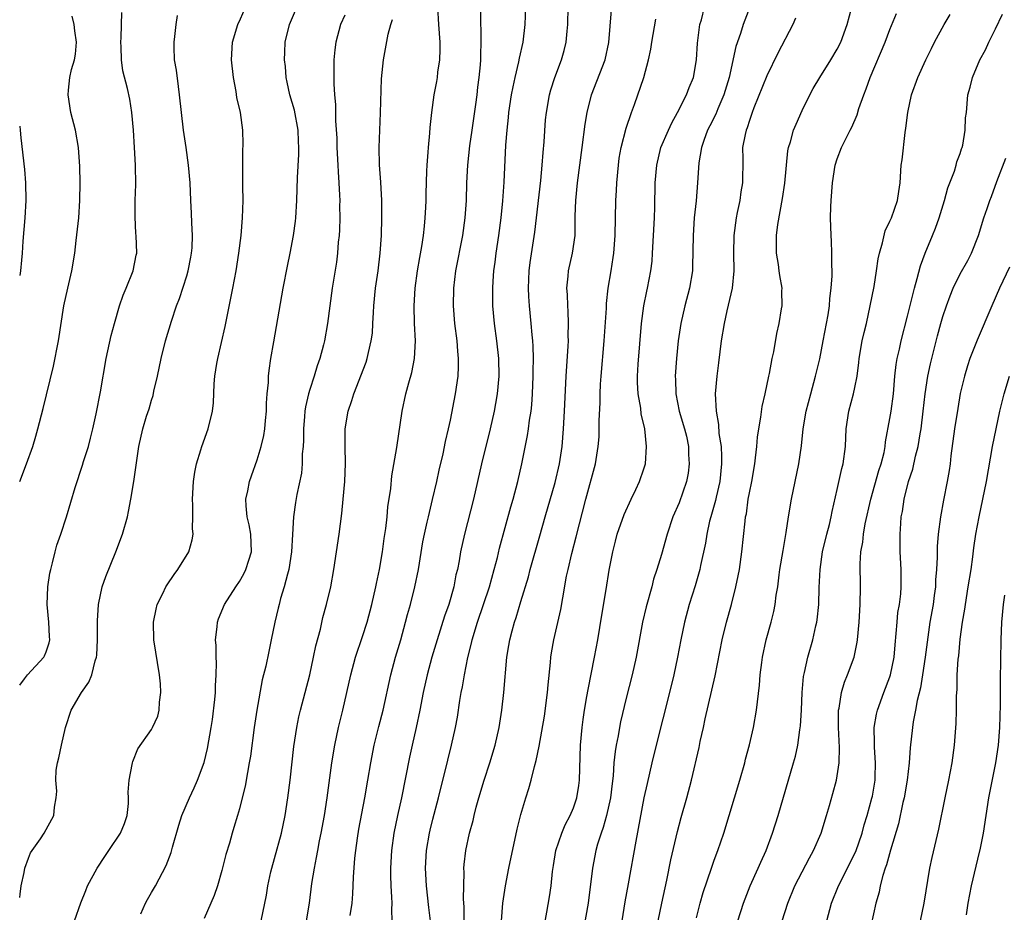
# Model space of a CAD drawing. Units: inches. Extents: x 2628000 to 2631000, y 1470000 to 1473000.
# Drawn here: x 2628000 to 2628112, y 1470440 to 1470542 of the extents above; entities that cross this region are included whole.
import ezdxf

# ---------------------------------------------------------------- set-up
doc = ezdxf.new("R2010")
doc.units = ezdxf.units.IN
doc.header["$MEASUREMENT"] = 0
doc.layers.add('LD26281470_2ft', color=222, linetype='Continuous')

msp = doc.modelspace()

# ---------------------------------------------------------------- linework, layer by layer
at = {"layer": 'LD26281470_2ft'}
for points, elevation in [([(2628032.62, 1470439), (2628032.96, 1470441), (2628033.25, 1470443.25), (2628033.52, 1470445), (2628033.78, 1470446.22), (2628033.9, 1470447), (2628034.12, 1470448.12), (2628034.31, 1470449), (2628034.67, 1470451), (2628034.98, 1470453), (2628035.52, 1470457), (2628035.85, 1470459), (2628036.27, 1470461), (2628036.76, 1470463), (2628037.67, 1470467), (2628038.21, 1470469), (2628039, 1470471.38), (2628039.51, 1470473), (2628040.06, 1470475), (2628040.52, 1470477), (2628040.59, 1470477.41), (2628040.93, 1470479), (2628041.27, 1470481), (2628041.47, 1470482.53), (2628041.64, 1470483.64), (2628041.79, 1470485), (2628041.89, 1470486.11), (2628042.2, 1470488.2), (2628042.35, 1470489.65), (2628042.89, 1470492.89), (2628043.52, 1470497), (2628043.93, 1470499), (2628044.25, 1470500.25), (2628044.59, 1470501.41), (2628044.9, 1470503), (2628045.01, 1470505), (2628044.91, 1470507), (2628044.87, 1470509), (2628044.99, 1470511), (2628045.26, 1470513), (2628045.51, 1470514.49), (2628045.74, 1470515.74), (2628045.93, 1470517), (2628046.05, 1470518.05), (2628046.13, 1470519), (2628046.19, 1470520.19), (2628046.22, 1470521), (2628046.22, 1470521.78), (2628046.33, 1470524.33), (2628046.34, 1470525), (2628046.47, 1470526.47), (2628046.49, 1470527), (2628046.66, 1470528.66), (2628046.69, 1470529.31), (2628046.87, 1470531), (2628047.16, 1470533), (2628047.46, 1470534.54), (2628047.52, 1470535), (2628047.58, 1470535.58), (2628047.8, 1470537), (2628047.84, 1470538.16), (2628047.83, 1470539), (2628047.67, 1470541), (2628047.56, 1470543)], 11290), ([(2628037.61, 1470439.61), (2628037.81, 1470441), (2628037.91, 1470442.09), (2628037.98, 1470443.98), (2628038.14, 1470446.14), (2628038.24, 1470447), (2628038.43, 1470448.43), (2628038.58, 1470449.42), (2628039.26, 1470453), (2628039.6, 1470455), (2628039.93, 1470457), (2628040.31, 1470459), (2628040.86, 1470461.14), (2628041.36, 1470463), (2628042.2, 1470467), (2628042.74, 1470469), (2628043.34, 1470471), (2628043.9, 1470473), (2628044.12, 1470473.88), (2628044.44, 1470475), (2628044.94, 1470477), (2628045.35, 1470479), (2628045.87, 1470482.13), (2628046.04, 1470483), (2628046.36, 1470484.36), (2628046.49, 1470485), (2628046.97, 1470486.97), (2628047.44, 1470489), (2628047.71, 1470490.29), (2628048.16, 1470492.16), (2628048.44, 1470493.56), (2628048.78, 1470495), (2628049, 1470496), (2628049.59, 1470499), (2628049.87, 1470501), (2628049.91, 1470502.09), (2628049.92, 1470503), (2628049.83, 1470503.83), (2628049.75, 1470505), (2628049.51, 1470507), (2628049.34, 1470509), (2628049.37, 1470511), (2628049.62, 1470513), (2628050.41, 1470517), (2628050.69, 1470519), (2628050.81, 1470521), (2628050.87, 1470523), (2628050.98, 1470525), (2628051.21, 1470527.21), (2628051.46, 1470529), (2628051.9, 1470531.9), (2628052.05, 1470533), (2628052.13, 1470533.87), (2628052.28, 1470535), (2628052.42, 1470536.42), (2628052.45, 1470537), (2628052.44, 1470537.56), (2628052.51, 1470539), (2628052.49, 1470540.49), (2628052.46, 1470541), (2628052.45, 1470541.55), (2628052.47, 1470543)], 11288), ([(2628057.53, 1470543), (2628057.46, 1470541), (2628057.25, 1470539), (2628056.83, 1470537.17), (2628056.76, 1470536.76), (2628056.32, 1470535), (2628056.08, 1470533.92), (2628055.9, 1470533), (2628055.6, 1470531), (2628055.56, 1470530.44), (2628055.4, 1470529), (2628055.27, 1470527.27), (2628055.07, 1470523.06), (2628054.93, 1470520.93), (2628054.73, 1470519), (2628054.46, 1470517), (2628054.16, 1470515), (2628054.04, 1470513.96), (2628053.91, 1470513), (2628053.82, 1470511.82), (2628053.77, 1470511), (2628053.79, 1470509), (2628053.97, 1470507), (2628054.24, 1470505), (2628054.46, 1470503), (2628054.5, 1470501), (2628054.32, 1470499), (2628054.13, 1470497.87), (2628053.97, 1470497), (2628053.51, 1470495), (2628052.54, 1470491), (2628052.08, 1470489), (2628051.61, 1470487), (2628050.59, 1470483), (2628050.16, 1470481), (2628049.98, 1470479.98), (2628049.79, 1470479), (2628049.63, 1470478.37), (2628049.37, 1470477), (2628048.8, 1470475), (2628048.32, 1470473.68), (2628047.48, 1470471), (2628046.89, 1470469), (2628046.35, 1470467), (2628045.91, 1470465), (2628045.53, 1470463), (2628045.1, 1470461), (2628044.64, 1470459), (2628044.35, 1470457.65), (2628043.45, 1470453), (2628042.99, 1470451), (2628042.56, 1470449), (2628042.28, 1470447), (2628042.17, 1470445), (2628042.18, 1470444.18), (2628042.22, 1470443), (2628042.3, 1470441.7), (2628042.32, 1470441), (2628042.29, 1470440.29), (2628042.34, 1470439)], 11286), ([(2628046.72, 1470439), (2628046.53, 1470440.53), (2628046.26, 1470443), (2628046.16, 1470445), (2628046.28, 1470447), (2628046.62, 1470449), (2628046.69, 1470449.31), (2628047, 1470450.56), (2628047.63, 1470453), (2628048.69, 1470457.31), (2628049.12, 1470459), (2628049.58, 1470461), (2628049.8, 1470462.2), (2628050.07, 1470464.07), (2628050.23, 1470465), (2628050.37, 1470465.63), (2628050.58, 1470467), (2628050.97, 1470468.97), (2628051.39, 1470470.61), (2628051.47, 1470471), (2628052.08, 1470473), (2628052.77, 1470475), (2628053.43, 1470477), (2628053.99, 1470479), (2628054.35, 1470480.35), (2628054.59, 1470481.41), (2628055.87, 1470486.13), (2628056.13, 1470487), (2628056.66, 1470489), (2628057.11, 1470491), (2628057.77, 1470494.23), (2628057.89, 1470495), (2628058, 1470496), (2628058.17, 1470497), (2628058.25, 1470497.75), (2628058.33, 1470499), (2628058.42, 1470501), (2628058.42, 1470501.58), (2628058.45, 1470503), (2628058.41, 1470504.41), (2628058.37, 1470505), (2628058.29, 1470505.71), (2628058.19, 1470507), (2628057.98, 1470509), (2628057.93, 1470510.07), (2628057.87, 1470511), (2628057.95, 1470513), (2628058.06, 1470513.94), (2628058.61, 1470517.39), (2628059.28, 1470523.28), (2628059.43, 1470525), (2628059.54, 1470526.46), (2628059.65, 1470527.65), (2628059.83, 1470530.17), (2628059.91, 1470531), (2628060.25, 1470533), (2628060.41, 1470533.58), (2628060.87, 1470535), (2628061.65, 1470537), (2628061.94, 1470538.06), (2628062.17, 1470539), (2628062.27, 1470540.27), (2628062.34, 1470541), (2628062.38, 1470543)], 11284), ([(2628050.56, 1470439), (2628050.56, 1470440.56), (2628050.49, 1470441.51), (2628050.51, 1470443), (2628050.55, 1470444.55), (2628050.54, 1470445), (2628050.57, 1470445.43), (2628050.75, 1470447), (2628051.17, 1470449), (2628051.57, 1470450.43), (2628051.7, 1470451), (2628051.94, 1470451.94), (2628052.24, 1470453), (2628052.82, 1470455), (2628053.48, 1470457), (2628054.08, 1470459), (2628054.53, 1470461), (2628054.84, 1470463), (2628055.08, 1470465), (2628055.42, 1470469), (2628055.66, 1470470.34), (2628055.76, 1470471), (2628056.02, 1470472.02), (2628056.29, 1470473), (2628056.48, 1470473.52), (2628057, 1470475.34), (2628057.86, 1470478.14), (2628058.07, 1470479), (2628059.18, 1470482.82), (2628059.79, 1470485), (2628060.91, 1470488.91), (2628061.4, 1470491), (2628061.69, 1470493), (2628061.87, 1470495), (2628061.99, 1470497), (2628062.18, 1470501), (2628062.4, 1470504.4), (2628062.42, 1470505), (2628062.4, 1470505.6), (2628062.43, 1470507), (2628062.39, 1470508.39), (2628062.34, 1470509), (2628062.3, 1470510.3), (2628062.25, 1470511), (2628062.39, 1470512.39), (2628062.44, 1470513), (2628062.88, 1470515), (2628063.17, 1470517), (2628063.2, 1470519.2), (2628063.25, 1470521), (2628063.46, 1470523), (2628063.97, 1470527), (2628064.34, 1470529.66), (2628064.57, 1470531), (2628065.06, 1470533), (2628066.61, 1470537), (2628067.03, 1470538.97), (2628067.31, 1470542.69)], 11282), ([(2628059.67, 1470438.33), (2628059.98, 1470439.98), (2628060.27, 1470441.73), (2628060.44, 1470443), (2628060.61, 1470444.61), (2628060.71, 1470445.29), (2628061, 1470447), (2628061.67, 1470449), (2628062.06, 1470449.94), (2628062.63, 1470451), (2628063, 1470451.86), (2628063.39, 1470453), (2628063.61, 1470454.39), (2628063.69, 1470455), (2628063.81, 1470459), (2628063.97, 1470461), (2628064.08, 1470461.92), (2628064.24, 1470463), (2628064.52, 1470464.52), (2628064.65, 1470465.35), (2628065.4, 1470469), (2628065.77, 1470471), (2628066.21, 1470473.79), (2628066.72, 1470476.72), (2628067.07, 1470478.93), (2628067.46, 1470481), (2628067.79, 1470482.21), (2628067.98, 1470483), (2628068.75, 1470485.25), (2628069.55, 1470487), (2628070.09, 1470488.09), (2628070.52, 1470489), (2628071, 1470490.44), (2628071.17, 1470491), (2628071.32, 1470493), (2628071.11, 1470495), (2628070.7, 1470496.7), (2628070.64, 1470497.36), (2628070.34, 1470499), (2628070.28, 1470500.28), (2628070.28, 1470501), (2628070.36, 1470502.36), (2628070.73, 1470507), (2628070.98, 1470509), (2628071.33, 1470510.67), (2628071.42, 1470511), (2628071.81, 1470513), (2628071.93, 1470514.07), (2628072, 1470515), (2628072.2, 1470519), (2628072.24, 1470520.24), (2628072.3, 1470523), (2628072.47, 1470525), (2628072.95, 1470527), (2628073.79, 1470529), (2628074.17, 1470529.83), (2628074.84, 1470531), (2628075.86, 1470533), (2628076.16, 1470533.84), (2628076.65, 1470535), (2628076.99, 1470537), (2628077.09, 1470538.91), (2628077.38, 1470541), (2628077.54, 1470541.54), (2628077.91, 1470543)], 11278), ([(2628083.06, 1470543), (2628082.31, 1470541), (2628082, 1470540), (2628081.48, 1470538.52), (2628080.71, 1470535), (2628080.1, 1470533), (2628079.4, 1470531.4), (2628079.17, 1470530.83), (2628078.51, 1470529.49), (2628078.25, 1470529), (2628077.82, 1470527.81), (2628077.54, 1470527), (2628077.27, 1470525.27), (2628077.12, 1470523), (2628076.94, 1470520.94), (2628076.74, 1470519), (2628076.61, 1470517), (2628076.54, 1470513.46), (2628076.52, 1470513), (2628076.21, 1470511), (2628075.68, 1470509), (2628075.2, 1470507), (2628074.91, 1470505), (2628074.73, 1470503), (2628074.58, 1470501), (2628074.6, 1470500.6), (2628074.62, 1470499), (2628075.03, 1470497), (2628075.64, 1470495), (2628075.84, 1470494.16), (2628076.08, 1470493), (2628076.08, 1470492.08), (2628076.17, 1470491), (2628076.03, 1470489.97), (2628075.84, 1470489), (2628075, 1470486.59), (2628074.31, 1470485), (2628073.64, 1470483), (2628073, 1470480.69), (2628072.49, 1470479), (2628072.11, 1470477.89), (2628071.89, 1470477), (2628071.26, 1470474.74), (2628070.85, 1470473), (2628070.13, 1470469), (2628069.67, 1470467), (2628069, 1470464.33), (2628068.36, 1470461.64), (2628068.22, 1470461), (2628068.07, 1470460.07), (2628067.85, 1470459), (2628067.72, 1470458.28), (2628067.6, 1470457), (2628067.5, 1470455.5), (2628067.38, 1470454.62), (2628067.19, 1470453), (2628066.75, 1470451), (2628066.37, 1470449.63), (2628066.13, 1470449), (2628065.74, 1470447.74), (2628065.55, 1470447), (2628065.16, 1470445), (2628064.67, 1470441), (2628063.96, 1470437)], 11276), ([(2628072.62, 1470439), (2628073.03, 1470441), (2628073.62, 1470443.62), (2628074.07, 1470445.93), (2628074.82, 1470449.18), (2628075.25, 1470450.75), (2628075.9, 1470453), (2628076.43, 1470455), (2628077.28, 1470458.72), (2628077.42, 1470459.42), (2628077.79, 1470461), (2628077.99, 1470461.99), (2628078.74, 1470465.26), (2628079.1, 1470466.9), (2628079.91, 1470471), (2628080.41, 1470473), (2628080.97, 1470475), (2628081.48, 1470477), (2628081.74, 1470478.26), (2628081.87, 1470479), (2628082.15, 1470481), (2628082.51, 1470484.51), (2628082.58, 1470485), (2628082.66, 1470485.34), (2628082.88, 1470487), (2628083, 1470487.7), (2628083.27, 1470489), (2628083.61, 1470491), (2628083.71, 1470491.71), (2628083.84, 1470493), (2628083.93, 1470494.07), (2628084.07, 1470495), (2628084.31, 1470496.31), (2628084.46, 1470497.54), (2628084.81, 1470499), (2628085.21, 1470501), (2628085.28, 1470501.28), (2628085.59, 1470503), (2628085.77, 1470503.77), (2628086.14, 1470505.86), (2628086.41, 1470507), (2628086.66, 1470508.66), (2628086.73, 1470509), (2628086.69, 1470510.69), (2628086.72, 1470511), (2628086.45, 1470512.45), (2628086.4, 1470513), (2628086.31, 1470513.69), (2628086.09, 1470515), (2628086.08, 1470516.08), (2628086.09, 1470517), (2628086.25, 1470518.25), (2628086.79, 1470521.21), (2628087.05, 1470522.95), (2628087.38, 1470526.62), (2628087.45, 1470527), (2628087.67, 1470527.67), (2628088.03, 1470529), (2628088.31, 1470529.69), (2628089, 1470531.23), (2628089.88, 1470533), (2628090.27, 1470533.73), (2628091.02, 1470535), (2628092.28, 1470537), (2628093, 1470538.2), (2628093.41, 1470539), (2628094.13, 1470541), (2628094.65, 1470543)], 11272), ([(2628000, 1470465.84), (2628000.55, 1470466.55), (2628000.88, 1470467), (2628002.73, 1470469), (2628002.83, 1470469.17), (2628003, 1470469.62), (2628003.34, 1470470.66), (2628003.41, 1470471), (2628003.38, 1470471.38), (2628003.32, 1470473), (2628003.14, 1470475), (2628003.2, 1470477), (2628003.44, 1470478.56), (2628003.53, 1470479), (2628003.74, 1470479.74), (2628004.04, 1470481), (2628004.24, 1470481.76), (2628004.67, 1470483), (2628005.31, 1470485), (2628006.31, 1470488.31), (2628007.15, 1470490.85), (2628007.27, 1470491.27), (2628007.81, 1470493), (2628008.07, 1470493.93), (2628008.33, 1470495), (2628008.7, 1470496.7), (2628009.2, 1470499.2), (2628009.83, 1470503), (2628010.39, 1470505.61), (2628010.77, 1470507), (2628011.36, 1470509), (2628011.78, 1470510.22), (2628012.11, 1470511), (2628012.9, 1470513), (2628013.25, 1470514.75), (2628013.32, 1470515), (2628013.26, 1470517), (2628013.23, 1470517.23), (2628013.12, 1470519.12), (2628013.15, 1470521), (2628013.2, 1470522.8), (2628013.17, 1470525), (2628013.07, 1470527), (2628012.94, 1470529), (2628012.76, 1470531), (2628012.52, 1470532.52), (2628012.25, 1470533.75), (2628011.74, 1470535.74), (2628011.58, 1470537), (2628011.54, 1470538.46), (2628011.5, 1470539), (2628011.54, 1470539.54), (2628011.62, 1470542.38)], 11302), ([(2628000, 1470441.66), (2628000.06, 1470442.06), (2628000.18, 1470443), (2628000.52, 1470444.52), (2628000.6, 1470445), (2628001, 1470446.15), (2628001.24, 1470446.76), (2628002.35, 1470448.35), (2628002.77, 1470449), (2628003.88, 1470451), (2628003.96, 1470451.96), (2628004.16, 1470453), (2628004.22, 1470453.78), (2628004.1, 1470455), (2628004.16, 1470456.16), (2628004.3, 1470457), (2628004.46, 1470457.54), (2628004.75, 1470459), (2628005.22, 1470461), (2628005.87, 1470463), (2628007.02, 1470465), (2628007.85, 1470466.15), (2628008.19, 1470467), (2628008.6, 1470468.59), (2628008.75, 1470469), (2628008.77, 1470469.23), (2628008.86, 1470471), (2628008.84, 1470473.16), (2628008.95, 1470475), (2628009.38, 1470477), (2628009.79, 1470478.21), (2628010.94, 1470481), (2628011.69, 1470483), (2628012.26, 1470485), (2628012.39, 1470485.61), (2628012.66, 1470487), (2628012.99, 1470489.01), (2628013.55, 1470493), (2628013.99, 1470495), (2628014.43, 1470496.43), (2628014.72, 1470497.28), (2628015, 1470498.26), (2628015.19, 1470498.81), (2628015.27, 1470499.27), (2628015.67, 1470501), (2628016.08, 1470503), (2628016.59, 1470505), (2628017.27, 1470507.27), (2628017.85, 1470509), (2628018.18, 1470509.82), (2628019, 1470512.4), (2628019.17, 1470513), (2628019.48, 1470514.52), (2628019.56, 1470515), (2628019.61, 1470515.61), (2628019.67, 1470517), (2628019.57, 1470518.43), (2628019.56, 1470519.56), (2628019.46, 1470521), (2628019.38, 1470523), (2628019.22, 1470525), (2628018.93, 1470527), (2628018.62, 1470529), (2628018.39, 1470531), (2628018.19, 1470533), (2628018.05, 1470533.95), (2628017.83, 1470535.83), (2628017.62, 1470537), (2628017.56, 1470538.44), (2628017.57, 1470539), (2628017.66, 1470539.66), (2628017.81, 1470541), (2628017.97, 1470542.03)], 11300), ([(2628000, 1470488.99), (2628000.01, 1470489), (2628000.77, 1470491), (2628001.48, 1470493), (2628001.83, 1470494.17), (2628002.08, 1470495), (2628002.67, 1470497.33), (2628003.85, 1470502.15), (2628004.41, 1470505), (2628005.03, 1470509), (2628005.47, 1470511), (2628005.95, 1470513), (2628006.26, 1470515), (2628006.42, 1470516.42), (2628006.71, 1470519), (2628006.86, 1470521), (2628006.89, 1470523), (2628006.86, 1470524.86), (2628006.7, 1470527), (2628006.35, 1470529), (2628005.83, 1470531), (2628005.5, 1470533), (2628005.54, 1470533.54), (2628005.69, 1470535), (2628005.9, 1470535.9), (2628006.23, 1470537), (2628006.35, 1470537.65), (2628006.48, 1470539), (2628006.28, 1470540.28), (2628006.18, 1470541), (2628005.98, 1470541.98)], 11304), ([(2628006.24, 1470439), (2628006.94, 1470441.06), (2628007.53, 1470442.47), (2628007.73, 1470443), (2628008.8, 1470445), (2628009.69, 1470446.31), (2628010.13, 1470447), (2628011.46, 1470449), (2628011.91, 1470450.09), (2628012.22, 1470451), (2628012.36, 1470452.36), (2628012.38, 1470453), (2628012.35, 1470453.65), (2628012.44, 1470455), (2628012.81, 1470456.81), (2628012.82, 1470457), (2628012.86, 1470457.14), (2628013.43, 1470458.57), (2628015, 1470460.8), (2628015.11, 1470461), (2628015.7, 1470462.3), (2628015.87, 1470463), (2628015.89, 1470463.89), (2628016.06, 1470465), (2628016.01, 1470465.99), (2628015.91, 1470467), (2628015.27, 1470471), (2628015.21, 1470473), (2628015.52, 1470474.48), (2628015.64, 1470475), (2628016.27, 1470476.27), (2628016.61, 1470477), (2628016.76, 1470477.24), (2628017.56, 1470478.44), (2628017.98, 1470479), (2628019.23, 1470481), (2628019.63, 1470482.37), (2628019.73, 1470483), (2628019.66, 1470483.66), (2628019.7, 1470485), (2628019.7, 1470486.3), (2628019.65, 1470487), (2628019.78, 1470489), (2628019.92, 1470490.08), (2628020.11, 1470491), (2628020.6, 1470492.6), (2628020.71, 1470493), (2628021.43, 1470495), (2628021.94, 1470497), (2628022.03, 1470497.97), (2628022.12, 1470500.12), (2628022.19, 1470501), (2628022.43, 1470502.43), (2628022.54, 1470503), (2628023.37, 1470506.63), (2628024.25, 1470511), (2628024.62, 1470513), (2628024.94, 1470515), (2628025.19, 1470517), (2628025.35, 1470519), (2628025.41, 1470521), (2628025.39, 1470522.61), (2628025.4, 1470523.4), (2628025.37, 1470525), (2628025.37, 1470526.63), (2628025.41, 1470527.41), (2628025.38, 1470529), (2628025.1, 1470531), (2628024.71, 1470532.71), (2628024.61, 1470533.39), (2628024.31, 1470535), (2628024.11, 1470537), (2628024.21, 1470539), (2628024.81, 1470541), (2628024.86, 1470541.14), (2628025, 1470541.4), (2628025.48, 1470542.52)], 11298), ([(2628013.79, 1470439.79), (2628014.33, 1470441), (2628014.55, 1470441.45), (2628015, 1470442.23), (2628015.43, 1470443), (2628016.68, 1470445.32), (2628017.23, 1470446.77), (2628017.39, 1470447.39), (2628018.11, 1470449.89), (2628018.46, 1470451), (2628019.33, 1470453), (2628019.86, 1470454.14), (2628020.22, 1470455), (2628020.97, 1470457.03), (2628021.38, 1470458.62), (2628021.79, 1470461), (2628021.93, 1470461.93), (2628022.2, 1470464.2), (2628022.26, 1470465), (2628022.26, 1470465.74), (2628022.36, 1470467), (2628022.38, 1470468.38), (2628022.34, 1470469), (2628022.34, 1470470.34), (2628022.29, 1470471), (2628022.48, 1470472.48), (2628022.51, 1470473), (2628022.63, 1470473.37), (2628023.28, 1470475), (2628024.57, 1470477), (2628025, 1470477.62), (2628025.5, 1470478.5), (2628025.74, 1470479), (2628026.05, 1470480.05), (2628026.36, 1470481), (2628026.29, 1470483), (2628026.09, 1470484.09), (2628025.87, 1470485), (2628025.76, 1470486.24), (2628025.74, 1470487), (2628025.96, 1470487.96), (2628026.15, 1470489), (2628026.36, 1470489.64), (2628027, 1470491.46), (2628027.46, 1470493), (2628027.76, 1470494.24), (2628027.88, 1470495), (2628027.96, 1470495.96), (2628028.08, 1470497), (2628028.09, 1470497.91), (2628028.16, 1470499), (2628028.29, 1470500.29), (2628028.3, 1470501), (2628028.37, 1470501.63), (2628028.58, 1470503), (2628028.91, 1470504.91), (2628029.98, 1470511), (2628030.47, 1470513.53), (2628030.78, 1470515), (2628031.15, 1470517), (2628031.36, 1470518.64), (2628031.4, 1470519), (2628031.52, 1470521), (2628031.6, 1470523.6), (2628031.76, 1470526.24), (2628031.75, 1470527), (2628031.7, 1470527.7), (2628031.66, 1470529), (2628031.25, 1470531.25), (2628031, 1470532.15), (2628030.74, 1470533), (2628030.44, 1470534.44), (2628030.3, 1470535), (2628030.22, 1470536.22), (2628030.13, 1470537), (2628030.15, 1470537.85), (2628030.21, 1470539), (2628030.69, 1470541), (2628031.38, 1470542.62)], 11296), ([(2628037, 1470542.07), (2628036.5, 1470541), (2628035.95, 1470539), (2628035.85, 1470538.15), (2628035.74, 1470537), (2628035.72, 1470535), (2628035.74, 1470534.26), (2628035.82, 1470533), (2628035.93, 1470531.93), (2628035.93, 1470530.07), (2628036.07, 1470528.07), (2628036.09, 1470527), (2628036.2, 1470525), (2628036.23, 1470524.23), (2628036.32, 1470523), (2628036.39, 1470521.61), (2628036.4, 1470521), (2628036.39, 1470520.39), (2628036.41, 1470519), (2628036.37, 1470517.63), (2628036.33, 1470517), (2628036.24, 1470516.24), (2628036.15, 1470515), (2628036.03, 1470513.97), (2628035.56, 1470511), (2628035.28, 1470509), (2628035.03, 1470507), (2628034.67, 1470505), (2628034.56, 1470504.56), (2628034.13, 1470503), (2628033.83, 1470502.17), (2628033.49, 1470501), (2628033, 1470499.48), (2628032.86, 1470499), (2628032.51, 1470497.49), (2628032.44, 1470497), (2628032.4, 1470496.4), (2628032.27, 1470495), (2628032.28, 1470493.72), (2628032.24, 1470493), (2628032.15, 1470492.15), (2628032.14, 1470491), (2628032.04, 1470489.96), (2628031.54, 1470487.54), (2628031.39, 1470486.61), (2628031.15, 1470485), (2628031.02, 1470482.98), (2628030.93, 1470481), (2628030.63, 1470479), (2628030.47, 1470478.47), (2628030.09, 1470477), (2628029.68, 1470475.68), (2628029.5, 1470475), (2628029.42, 1470474.58), (2628029.03, 1470473), (2628028.62, 1470471), (2628028.33, 1470469.67), (2628027.99, 1470467.99), (2628027.58, 1470466.42), (2628026.96, 1470463), (2628026.66, 1470461), (2628026.24, 1470457.76), (2628026.12, 1470457), (2628025.9, 1470455.9), (2628025.65, 1470454.35), (2628025.32, 1470453), (2628025, 1470451.75), (2628024.79, 1470451), (2628024.37, 1470449.63), (2628024.17, 1470449), (2628023.85, 1470447.85), (2628023.46, 1470446.54), (2628023, 1470444.75), (2628022.49, 1470443), (2628022.12, 1470441.88), (2628021.76, 1470441), (2628021, 1470439.28)], 11294), ([(2628027.47, 1470439), (2628028.06, 1470441.94), (2628028.23, 1470443), (2628028.58, 1470444.58), (2628028.68, 1470445), (2628029, 1470446.1), (2628029.78, 1470449), (2628030.2, 1470451), (2628030.5, 1470453), (2628030.75, 1470455), (2628031.17, 1470458.83), (2628031.52, 1470461), (2628031.77, 1470462.23), (2628031.95, 1470463), (2628033, 1470467.02), (2628033.44, 1470469), (2628033.7, 1470470.3), (2628034.21, 1470472.21), (2628034.49, 1470473.51), (2628034.91, 1470475), (2628035.38, 1470477), (2628035.74, 1470479), (2628036.35, 1470483), (2628036.65, 1470485.35), (2628036.81, 1470487), (2628036.98, 1470489), (2628037.07, 1470491.07), (2628037.03, 1470493), (2628037.03, 1470495), (2628037.37, 1470497), (2628037.79, 1470498.21), (2628038.02, 1470499), (2628039.4, 1470502.6), (2628039.53, 1470503), (2628039.67, 1470503.67), (2628040, 1470505), (2628040.12, 1470505.88), (2628040.18, 1470507), (2628040.23, 1470508.23), (2628040.29, 1470509), (2628040.49, 1470511), (2628040.77, 1470513), (2628041.01, 1470515), (2628041.16, 1470517), (2628041.21, 1470519), (2628041.19, 1470521), (2628041.08, 1470523.08), (2628040.94, 1470525.06), (2628040.89, 1470527), (2628040.95, 1470529), (2628041.05, 1470530.95), (2628041.17, 1470534.83), (2628041.38, 1470537), (2628041.93, 1470539.93), (2628042.2, 1470541), (2628042.41, 1470541.59)], 11292), ([(2628054.79, 1470439), (2628054.97, 1470441.03), (2628055.27, 1470443), (2628055.63, 1470445), (2628056.58, 1470449.42), (2628057, 1470451.1), (2628057.57, 1470453), (2628057.92, 1470454.08), (2628058.18, 1470455), (2628058.57, 1470456.57), (2628058.76, 1470457.24), (2628059.1, 1470458.9), (2628059.69, 1470462.31), (2628060.05, 1470465), (2628060.12, 1470465.88), (2628060.39, 1470468.39), (2628060.43, 1470469), (2628060.51, 1470469.49), (2628060.76, 1470471), (2628061.57, 1470474.43), (2628061.78, 1470475.78), (2628062.22, 1470478.22), (2628062.38, 1470479), (2628062.82, 1470480.82), (2628063.31, 1470482.69), (2628064.4, 1470487), (2628065.49, 1470491), (2628065.8, 1470493), (2628065.9, 1470494.1), (2628065.93, 1470495), (2628065.93, 1470495.94), (2628066.03, 1470497.97), (2628066.03, 1470499), (2628066.08, 1470500.08), (2628066.13, 1470501), (2628066.49, 1470505), (2628066.74, 1470508.74), (2628066.75, 1470509.25), (2628066.95, 1470511), (2628067.28, 1470513), (2628067.51, 1470514.49), (2628067.58, 1470515), (2628067.72, 1470517), (2628067.83, 1470521), (2628067.89, 1470522.11), (2628067.92, 1470523), (2628068.1, 1470525), (2628068.2, 1470525.8), (2628068.43, 1470527), (2628069, 1470529.21), (2628069.58, 1470531), (2628069.93, 1470531.93), (2628071.01, 1470535), (2628071.54, 1470537), (2628071.78, 1470538.22), (2628071.89, 1470539), (2628072.37, 1470541.63)], 11280), ([(2628088.25, 1470541.75), (2628087.94, 1470541), (2628086.26, 1470537.74), (2628085, 1470535.19), (2628083.53, 1470531.53), (2628083.33, 1470531), (2628083, 1470530.09), (2628082.74, 1470529.26), (2628082.63, 1470529), (2628082.51, 1470528.51), (2628082.24, 1470527), (2628082.27, 1470525.73), (2628082.22, 1470523), (2628082.04, 1470521.96), (2628081.9, 1470521), (2628081.63, 1470519.63), (2628081.49, 1470519), (2628081.22, 1470517), (2628081.19, 1470515), (2628081.25, 1470513), (2628081.06, 1470511), (2628080.44, 1470508.44), (2628080.12, 1470507), (2628079.81, 1470505), (2628079.5, 1470502.5), (2628079.29, 1470501), (2628079.1, 1470499), (2628079.21, 1470497), (2628079.51, 1470495.51), (2628079.54, 1470494.46), (2628079.78, 1470493), (2628079.85, 1470491.85), (2628079.85, 1470491), (2628079.65, 1470489), (2628079.23, 1470487.23), (2628079.16, 1470486.84), (2628078.61, 1470485), (2628078.48, 1470484.48), (2628078.15, 1470483), (2628078, 1470482), (2628077.44, 1470479.44), (2628077.37, 1470479), (2628076.85, 1470477.15), (2628076.17, 1470475), (2628075.62, 1470473), (2628075.2, 1470471), (2628074.83, 1470469), (2628074.4, 1470467), (2628073.91, 1470465), (2628072.39, 1470459), (2628071.91, 1470457), (2628071.36, 1470454.64), (2628071, 1470452.99), (2628070.07, 1470448.07), (2628069.23, 1470443.23), (2628068.84, 1470441.16), (2628068.49, 1470439)], 11274), ([(2628077, 1470439.33), (2628077.42, 1470441), (2628077.76, 1470442.24), (2628078.68, 1470445), (2628079, 1470445.92), (2628079.4, 1470447), (2628080.09, 1470449), (2628080.72, 1470451), (2628081.91, 1470455), (2628082.48, 1470457), (2628082.58, 1470457.42), (2628083.03, 1470459.03), (2628083.48, 1470461), (2628083.83, 1470463), (2628083.92, 1470463.92), (2628084.17, 1470465.83), (2628084.25, 1470467), (2628084.42, 1470468.42), (2628084.51, 1470469), (2628084.92, 1470471), (2628085.47, 1470473), (2628085.78, 1470474.22), (2628085.94, 1470475), (2628086.07, 1470476.07), (2628086.23, 1470477), (2628086.38, 1470478.38), (2628086.47, 1470479), (2628086.83, 1470481.17), (2628087.2, 1470483.2), (2628087.47, 1470485), (2628087.78, 1470487), (2628088.63, 1470491), (2628088.93, 1470493.07), (2628089.13, 1470495), (2628089.48, 1470497), (2628089.99, 1470499), (2628090.54, 1470501), (2628091.02, 1470502.98), (2628091.41, 1470505), (2628091.96, 1470507.96), (2628092.11, 1470509), (2628092.16, 1470509.84), (2628092.32, 1470511), (2628092.43, 1470512.43), (2628092.42, 1470513), (2628092.37, 1470513.63), (2628092.4, 1470515), (2628092.36, 1470516.36), (2628092.29, 1470517), (2628092.24, 1470519), (2628092.27, 1470520.27), (2628092.3, 1470521), (2628092.45, 1470523), (2628092.77, 1470525), (2628093, 1470525.71), (2628093.49, 1470527), (2628093.94, 1470527.94), (2628094.47, 1470529), (2628094.66, 1470529.34), (2628095.26, 1470530.74), (2628095.45, 1470531.45), (2628096.01, 1470533), (2628096.3, 1470533.7), (2628096.76, 1470535), (2628098.45, 1470539), (2628099, 1470540.45), (2628099.75, 1470542.25)], 11270), ([(2628081.69, 1470439), (2628082.34, 1470441), (2628083.11, 1470443), (2628084.02, 1470445), (2628084.31, 1470445.69), (2628084.91, 1470447), (2628085.64, 1470449), (2628086.27, 1470451), (2628088.04, 1470457), (2628088.24, 1470457.76), (2628088.52, 1470459), (2628088.75, 1470460.75), (2628088.82, 1470461.18), (2628088.92, 1470463), (2628089, 1470465), (2628089.17, 1470466.83), (2628089.28, 1470467.28), (2628089.65, 1470469), (2628090.24, 1470471), (2628090.58, 1470472.58), (2628090.68, 1470473), (2628090.73, 1470473.27), (2628090.9, 1470475), (2628090.95, 1470476.95), (2628091.04, 1470479), (2628091.34, 1470481), (2628091.81, 1470483), (2628092.1, 1470484.1), (2628092.31, 1470485), (2628092.41, 1470485.59), (2628093, 1470488.11), (2628093.53, 1470490.47), (2628093.68, 1470491), (2628093.93, 1470493), (2628094.02, 1470495), (2628094.33, 1470497), (2628094.85, 1470499), (2628095, 1470499.71), (2628095.25, 1470501), (2628095.46, 1470502.54), (2628095.51, 1470503), (2628095.85, 1470505), (2628096.05, 1470505.95), (2628096.31, 1470507), (2628096.76, 1470509), (2628097.19, 1470511.19), (2628097.48, 1470513), (2628097.67, 1470514.33), (2628097.81, 1470515), (2628098.15, 1470516.15), (2628098.45, 1470517.55), (2628099, 1470518.63), (2628099.16, 1470519), (2628099.86, 1470521), (2628099.99, 1470522.01), (2628100.14, 1470523), (2628100.29, 1470525), (2628100.39, 1470525.61), (2628100.73, 1470528.73), (2628100.8, 1470529.2), (2628101.02, 1470531), (2628101.45, 1470533), (2628102.16, 1470535), (2628103.08, 1470537), (2628103.71, 1470538.29), (2628104.08, 1470539), (2628105.16, 1470541), (2628105.85, 1470542.15)], 11268), ([(2628086.75, 1470439), (2628087.38, 1470441), (2628088.19, 1470443), (2628089.83, 1470446.17), (2628090.31, 1470447), (2628091.16, 1470449), (2628091.79, 1470451), (2628092.12, 1470452.12), (2628092.51, 1470453.49), (2628092.93, 1470455), (2628093.22, 1470457), (2628093.25, 1470458.75), (2628093.13, 1470461), (2628093.16, 1470463), (2628093.22, 1470463.22), (2628093.5, 1470465), (2628093.83, 1470466.17), (2628094.18, 1470467), (2628094.91, 1470469), (2628095.27, 1470470.73), (2628095.31, 1470471), (2628095.5, 1470473), (2628095.6, 1470475), (2628095.64, 1470477), (2628095.62, 1470479.62), (2628095.7, 1470481), (2628095.91, 1470482.09), (2628095.98, 1470483), (2628096.19, 1470484.19), (2628096.83, 1470487), (2628097.73, 1470490.27), (2628097.98, 1470491), (2628098.32, 1470492.32), (2628098.44, 1470493), (2628098.48, 1470493.52), (2628099, 1470496.18), (2628099.13, 1470497), (2628099.39, 1470499), (2628099.55, 1470501), (2628099.69, 1470502.31), (2628099.81, 1470503), (2628100.07, 1470504.07), (2628100.27, 1470505), (2628101, 1470507.84), (2628101.77, 1470511), (2628102.11, 1470512.11), (2628102.46, 1470513.54), (2628103, 1470515.01), (2628103.82, 1470517), (2628104.18, 1470517.82), (2628104.59, 1470519), (2628105.19, 1470521), (2628105.58, 1470522.42), (2628105.8, 1470523), (2628106.32, 1470524.32), (2628106.54, 1470525), (2628106.62, 1470525.38), (2628107, 1470526.35), (2628107.15, 1470526.85), (2628107.21, 1470527), (2628107.28, 1470527.28), (2628107.56, 1470529), (2628107.6, 1470530.4), (2628107.69, 1470531), (2628107.87, 1470533), (2628108.13, 1470533.87), (2628108.39, 1470535), (2628109.22, 1470537), (2628109.86, 1470538.14), (2628110.23, 1470539), (2628111, 1470540.54), (2628111.79, 1470542.21)], 11266), ([(2628000, 1470529.45), (2628000.06, 1470529), (2628000.13, 1470528.13), (2628000.53, 1470524.53), (2628000.66, 1470523), (2628000.68, 1470521), (2628000.57, 1470519), (2628000.37, 1470516.37), (2628000.29, 1470515), (2628000.21, 1470514.21), (2628000.08, 1470513), (2628000, 1470512.45)], 11306), ([(2628091.8, 1470439), (2628092.36, 1470441), (2628093.15, 1470443), (2628095.11, 1470446.89), (2628095.84, 1470449), (2628096.08, 1470449.92), (2628096.41, 1470451), (2628096.95, 1470452.95), (2628097, 1470453.2), (2628097.31, 1470455), (2628097.32, 1470455.32), (2628097.36, 1470457), (2628097.22, 1470458.78), (2628097.23, 1470459.23), (2628097.21, 1470461), (2628097.47, 1470462.53), (2628097.58, 1470463), (2628098.31, 1470465), (2628099, 1470466.78), (2628099.07, 1470467), (2628099.46, 1470469), (2628099.58, 1470470.42), (2628099.72, 1470471.72), (2628099.81, 1470473), (2628099.91, 1470474.09), (2628100.07, 1470475), (2628100.23, 1470476.23), (2628100.29, 1470477), (2628100.29, 1470479), (2628100.16, 1470481), (2628100.16, 1470481.84), (2628100.14, 1470483), (2628100.22, 1470484.22), (2628100.29, 1470485), (2628100.41, 1470485.59), (2628100.61, 1470487), (2628101.11, 1470489), (2628101.59, 1470490.41), (2628101.9, 1470491.9), (2628102.2, 1470493), (2628102.42, 1470494.42), (2628102.53, 1470495), (2628102.78, 1470497), (2628103, 1470499), (2628103.31, 1470501), (2628103.61, 1470502.39), (2628104.4, 1470505.6), (2628104.78, 1470507), (2628105, 1470507.77), (2628105.41, 1470509), (2628105.85, 1470510.15), (2628106.2, 1470511), (2628107, 1470512.63), (2628107.84, 1470514.16), (2628108.27, 1470515), (2628109.07, 1470517), (2628109.68, 1470519), (2628110.06, 1470520.06), (2628110.37, 1470521), (2628110.55, 1470521.45), (2628111.16, 1470523.16), (2628112.18, 1470525.82)], 11264), ([(2628112.59, 1470513.41), (2628111.46, 1470511), (2628110.57, 1470509), (2628108.91, 1470505.09), (2628108.1, 1470503), (2628107.83, 1470502.17), (2628107.47, 1470501), (2628107, 1470499.01), (2628106.7, 1470497.3), (2628106.34, 1470495), (2628105.93, 1470491.93), (2628105.83, 1470491), (2628105.73, 1470490.27), (2628105.52, 1470489), (2628105.1, 1470486.9), (2628104.74, 1470485), (2628104.49, 1470483), (2628104.38, 1470481.62), (2628104.38, 1470480.38), (2628104.29, 1470479), (2628104.18, 1470477.82), (2628104.16, 1470477), (2628104.04, 1470476.04), (2628103.9, 1470475), (2628103.55, 1470473), (2628103.29, 1470471.29), (2628102.99, 1470469), (2628102.7, 1470467), (2628102.46, 1470465.54), (2628102.09, 1470464.09), (2628101.91, 1470463), (2628101.65, 1470461.65), (2628101.57, 1470461), (2628101.31, 1470458.69), (2628101.17, 1470457), (2628100.94, 1470455), (2628100.6, 1470453), (2628100.47, 1470452.47), (2628099.95, 1470450.05), (2628099.04, 1470447.04), (2628098.61, 1470445.39), (2628098.45, 1470445), (2628098.17, 1470444.17), (2628097.88, 1470443), (2628097.75, 1470442.25), (2628097.38, 1470441), (2628096.61, 1470437.39)], 11262), ([(2628102.05, 1470437), (2628102.88, 1470441), (2628103.53, 1470445), (2628103.78, 1470446.22), (2628104.55, 1470449.45), (2628105.28, 1470453), (2628105.71, 1470455), (2628106.08, 1470457), (2628106.33, 1470459), (2628106.52, 1470461.48), (2628106.56, 1470463), (2628106.57, 1470464.57), (2628106.64, 1470465.36), (2628106.66, 1470467), (2628106.77, 1470468.77), (2628106.82, 1470469.18), (2628107, 1470471.07), (2628107.26, 1470473), (2628107.51, 1470474.49), (2628107.58, 1470475), (2628107.91, 1470477), (2628108.22, 1470479), (2628108.42, 1470480.42), (2628108.55, 1470481.45), (2628108.78, 1470483), (2628109.14, 1470485), (2628109.56, 1470487), (2628109.96, 1470489), (2628110.65, 1470493), (2628111.5, 1470497), (2628111.78, 1470498.22), (2628111.99, 1470499), (2628112.6, 1470501)], 11260), ([(2628107.7, 1470439.7), (2628107.91, 1470441), (2628108.27, 1470443), (2628108.79, 1470445.21), (2628109, 1470446.03), (2628109.28, 1470447.28), (2628109.62, 1470449), (2628110.26, 1470453), (2628111.03, 1470457), (2628111.33, 1470459), (2628111.51, 1470461), (2628111.58, 1470463.58), (2628111.56, 1470466.44), (2628111.65, 1470471), (2628111.72, 1470473), (2628111.92, 1470475), (2628112.07, 1470476.07)], 11258)]:
    msp.add_lwpolyline(points, dxfattribs=dict(at, elevation=elevation))

doc.saveas('drawing.dxf')
